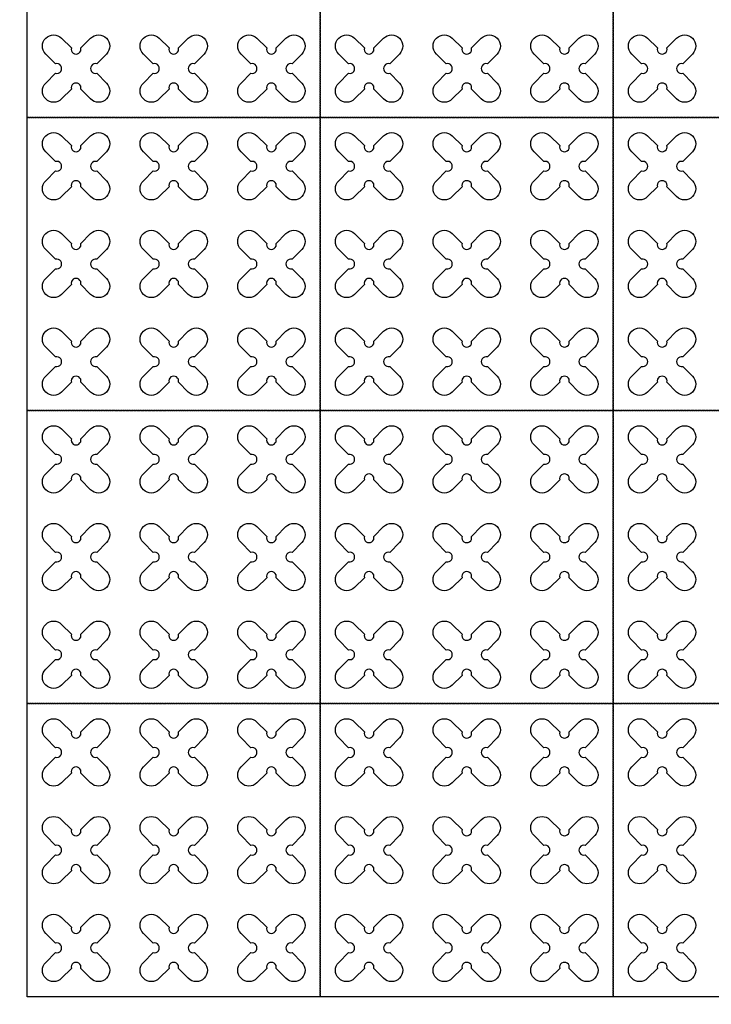
# Model space of a CAD drawing. Units: millimetres. Extents: x -4092 to 428240, y -12777 to 27302.
# Drawn here: x 414002 to 415418, y 9271 to 11287 of the extents above; entities that cross this region are included whole.
import ezdxf

# ---------------------------------------------------------------- set-up
doc = ezdxf.new("R2010")
doc.units = ezdxf.units.MM
doc.header["$MEASUREMENT"] = 0
doc.linetypes.add('HIDDEN', pattern=[0.375, 0.25, -0.125])

msp = doc.modelspace()

# ---------------------------------------------------------------- linework, layer by layer
at = {"ltscale": 0.1}
msp.add_lwpolyline([(413417.465, 6286.81), (414017.465, 6286.81), (414017.465, 8686.81), (417017.465, 8686.81), (417017.465, 6286.81), (417617.465, 6286.81), (417617.465, 11686.81), (417017.465, 11686.81), (417017.465, 9286.81), (414017.465, 9286.81), (414017.465, 11686.81), (413417.465, 11686.81)], close=True, dxfattribs=at)
at = {"color": 253, "linetype": 'HIDDEN', "ltscale": 10}
for points in [[(414617.465, 11086.81), (414017.465, 11086.81), (414017.465, 11686.81), (414617.465, 11686.81)], [(415217.465, 11086.81), (414617.465, 11086.81), (414617.465, 11686.81), (415217.465, 11686.81)], [(415817.465, 11086.81), (415217.465, 11086.81), (415217.465, 11686.81), (415817.465, 11686.81)], [(414617.465, 10486.81), (414017.465, 10486.81), (414017.465, 11086.81), (414617.465, 11086.81)], [(415217.465, 10486.81), (414617.465, 10486.81), (414617.465, 11086.81), (415217.465, 11086.81)], [(415817.465, 10486.81), (415217.465, 10486.81), (415217.465, 11086.81), (415817.465, 11086.81)], [(414617.465, 9886.81), (414017.465, 9886.81), (414017.465, 10486.81), (414617.465, 10486.81)], [(415217.465, 9886.81), (414617.465, 9886.81), (414617.465, 10486.81), (415217.465, 10486.81)], [(415817.465, 9886.81), (415217.465, 9886.81), (415217.465, 10486.81), (415817.465, 10486.81)], [(414617.465, 9286.81), (414017.465, 9286.81), (414017.465, 9886.81), (414617.465, 9886.81)], [(415217.465, 9286.81), (414617.465, 9286.81), (414617.465, 9886.81), (415217.465, 9886.81)], [(415817.465, 9286.81), (415217.465, 9286.81), (415217.465, 9886.81), (415817.465, 9886.81)]]:
    msp.add_lwpolyline(points, close=True, dxfattribs=at)
at = {"color": 3}
for points in [[(414127.125, 11228.996), (414147.164, 11249.036, -1), (414179.691, 11216.509), (414159.651, 11196.47, 1.30322537), (414159.651, 11177.151), (414179.691, 11157.112, -1), (414147.164, 11124.585), (414127.125, 11144.624, 1.30322537), (414107.806, 11144.624), (414087.767, 11124.585, -1), (414055.24, 11157.112), (414075.279, 11177.151, 1.30322537), (414075.279, 11196.47), (414055.24, 11216.509, -1), (414087.767, 11249.036), (414107.806, 11228.996, 1.30322537)], [(414327.125, 11228.996), (414347.164, 11249.036, -1), (414379.691, 11216.509), (414359.651, 11196.47, 1.30322537), (414359.651, 11177.151), (414379.691, 11157.112, -1), (414347.164, 11124.585), (414327.125, 11144.624, 1.30322537), (414307.806, 11144.624), (414287.767, 11124.585, -1), (414255.24, 11157.112), (414275.279, 11177.151, 1.30322537), (414275.279, 11196.47), (414255.24, 11216.509, -1), (414287.767, 11249.036), (414307.806, 11228.996, 1.30322537)], [(414527.125, 11228.996), (414547.164, 11249.036, -1), (414579.691, 11216.509), (414559.651, 11196.47, 1.30322537), (414559.651, 11177.151), (414579.691, 11157.112, -1), (414547.164, 11124.585), (414527.125, 11144.624, 1.30322537), (414507.806, 11144.624), (414487.767, 11124.585, -1), (414455.24, 11157.112), (414475.279, 11177.151, 1.30322537), (414475.279, 11196.47), (414455.24, 11216.509, -1), (414487.767, 11249.036), (414507.806, 11228.996, 1.30322537)], [(414727.125, 11228.996), (414747.164, 11249.036, -1), (414779.691, 11216.509), (414759.651, 11196.47, 1.30322537), (414759.651, 11177.151), (414779.691, 11157.112, -1), (414747.164, 11124.585), (414727.125, 11144.624, 1.30322537), (414707.806, 11144.624), (414687.767, 11124.585, -1), (414655.24, 11157.112), (414675.279, 11177.151, 1.30322537), (414675.279, 11196.47), (414655.24, 11216.509, -1), (414687.767, 11249.036), (414707.806, 11228.996, 1.30322537)], [(414927.125, 11228.996), (414947.164, 11249.036, -1), (414979.691, 11216.509), (414959.651, 11196.47, 1.30322537), (414959.651, 11177.151), (414979.691, 11157.112, -1), (414947.164, 11124.585), (414927.125, 11144.624, 1.30322537), (414907.806, 11144.624), (414887.767, 11124.585, -1), (414855.24, 11157.112), (414875.279, 11177.151, 1.30322537), (414875.279, 11196.47), (414855.24, 11216.509, -1), (414887.767, 11249.036), (414907.806, 11228.996, 1.30322537)], [(415127.125, 11228.996), (415147.164, 11249.036, -1), (415179.691, 11216.509), (415159.651, 11196.47, 1.30322537), (415159.651, 11177.151), (415179.691, 11157.112, -1), (415147.164, 11124.585), (415127.125, 11144.624, 1.30322537), (415107.806, 11144.624), (415087.767, 11124.585, -1), (415055.24, 11157.112), (415075.279, 11177.151, 1.30322537), (415075.279, 11196.47), (415055.24, 11216.509, -1), (415087.767, 11249.036), (415107.806, 11228.996, 1.30322537)], [(415327.125, 11228.996), (415347.164, 11249.036, -1), (415379.691, 11216.509), (415359.651, 11196.47, 1.30322537), (415359.651, 11177.151), (415379.691, 11157.112, -1), (415347.164, 11124.585), (415327.125, 11144.624, 1.30322537), (415307.806, 11144.624), (415287.767, 11124.585, -1), (415255.24, 11157.112), (415275.279, 11177.151, 1.30322537), (415275.279, 11196.47), (415255.24, 11216.509, -1), (415287.767, 11249.036), (415307.806, 11228.996, 1.30322537)], [(414127.125, 11028.996), (414147.164, 11049.036, -1), (414179.691, 11016.509), (414159.651, 10996.47, 1.30322537), (414159.651, 10977.151), (414179.691, 10957.112, -1), (414147.164, 10924.585), (414127.125, 10944.624, 1.30322537), (414107.806, 10944.624), (414087.767, 10924.585, -1), (414055.24, 10957.112), (414075.279, 10977.151, 1.30322537), (414075.279, 10996.47), (414055.24, 11016.509, -1), (414087.767, 11049.036), (414107.806, 11028.996, 1.30322537)], [(414327.125, 11028.996), (414347.164, 11049.036, -1), (414379.691, 11016.509), (414359.651, 10996.47, 1.30322537), (414359.651, 10977.151), (414379.691, 10957.112, -1), (414347.164, 10924.585), (414327.125, 10944.624, 1.30322537), (414307.806, 10944.624), (414287.767, 10924.585, -1), (414255.24, 10957.112), (414275.279, 10977.151, 1.30322537), (414275.279, 10996.47), (414255.24, 11016.509, -1), (414287.767, 11049.036), (414307.806, 11028.996, 1.30322537)], [(414527.125, 11028.996), (414547.164, 11049.036, -1), (414579.691, 11016.509), (414559.651, 10996.47, 1.30322537), (414559.651, 10977.151), (414579.691, 10957.112, -1), (414547.164, 10924.585), (414527.125, 10944.624, 1.30322537), (414507.806, 10944.624), (414487.767, 10924.585, -1), (414455.24, 10957.112), (414475.279, 10977.151, 1.30322537), (414475.279, 10996.47), (414455.24, 11016.509, -1), (414487.767, 11049.036), (414507.806, 11028.996, 1.30322537)], [(414727.125, 11028.996), (414747.164, 11049.036, -1), (414779.691, 11016.509), (414759.651, 10996.47, 1.30322537), (414759.651, 10977.151), (414779.691, 10957.112, -1), (414747.164, 10924.585), (414727.125, 10944.624, 1.30322537), (414707.806, 10944.624), (414687.767, 10924.585, -1), (414655.24, 10957.112), (414675.279, 10977.151, 1.30322537), (414675.279, 10996.47), (414655.24, 11016.509, -1), (414687.767, 11049.036), (414707.806, 11028.996, 1.30322537)], [(414927.125, 11028.996), (414947.164, 11049.036, -1), (414979.691, 11016.509), (414959.651, 10996.47, 1.30322537), (414959.651, 10977.151), (414979.691, 10957.112, -1), (414947.164, 10924.585), (414927.125, 10944.624, 1.30322537), (414907.806, 10944.624), (414887.767, 10924.585, -1), (414855.24, 10957.112), (414875.279, 10977.151, 1.30322537), (414875.279, 10996.47), (414855.24, 11016.509, -1), (414887.767, 11049.036), (414907.806, 11028.996, 1.30322537)], [(415127.125, 11028.996), (415147.164, 11049.036, -1), (415179.691, 11016.509), (415159.651, 10996.47, 1.30322537), (415159.651, 10977.151), (415179.691, 10957.112, -1), (415147.164, 10924.585), (415127.125, 10944.624, 1.30322537), (415107.806, 10944.624), (415087.767, 10924.585, -1), (415055.24, 10957.112), (415075.279, 10977.151, 1.30322537), (415075.279, 10996.47), (415055.24, 11016.509, -1), (415087.767, 11049.036), (415107.806, 11028.996, 1.30322537)], [(415327.125, 11028.996), (415347.164, 11049.036, -1), (415379.691, 11016.509), (415359.651, 10996.47, 1.30322537), (415359.651, 10977.151), (415379.691, 10957.112, -1), (415347.164, 10924.585), (415327.125, 10944.624, 1.30322537), (415307.806, 10944.624), (415287.767, 10924.585, -1), (415255.24, 10957.112), (415275.279, 10977.151, 1.30322537), (415275.279, 10996.47), (415255.24, 11016.509, -1), (415287.767, 11049.036), (415307.806, 11028.996, 1.30322537)], [(414127.125, 10828.996), (414147.164, 10849.036, -1), (414179.691, 10816.509), (414159.651, 10796.47, 1.30322537), (414159.651, 10777.151), (414179.691, 10757.112, -1), (414147.164, 10724.585), (414127.125, 10744.624, 1.30322537), (414107.806, 10744.624), (414087.767, 10724.585, -1), (414055.24, 10757.112), (414075.279, 10777.151, 1.30322537), (414075.279, 10796.47), (414055.24, 10816.509, -1), (414087.767, 10849.036), (414107.806, 10828.996, 1.30322537)], [(414327.125, 10828.996), (414347.164, 10849.036, -1), (414379.691, 10816.509), (414359.651, 10796.47, 1.30322537), (414359.651, 10777.151), (414379.691, 10757.112, -1), (414347.164, 10724.585), (414327.125, 10744.624, 1.30322537), (414307.806, 10744.624), (414287.767, 10724.585, -1), (414255.24, 10757.112), (414275.279, 10777.151, 1.30322537), (414275.279, 10796.47), (414255.24, 10816.509, -1), (414287.767, 10849.036), (414307.806, 10828.996, 1.30322537)], [(414527.125, 10828.996), (414547.164, 10849.036, -1), (414579.691, 10816.509), (414559.651, 10796.47, 1.30322537), (414559.651, 10777.151), (414579.691, 10757.112, -1), (414547.164, 10724.585), (414527.125, 10744.624, 1.30322537), (414507.806, 10744.624), (414487.767, 10724.585, -1), (414455.24, 10757.112), (414475.279, 10777.151, 1.30322537), (414475.279, 10796.47), (414455.24, 10816.509, -1), (414487.767, 10849.036), (414507.806, 10828.996, 1.30322537)], [(414727.125, 10828.996), (414747.164, 10849.036, -1), (414779.691, 10816.509), (414759.651, 10796.47, 1.30322537), (414759.651, 10777.151), (414779.691, 10757.112, -1), (414747.164, 10724.585), (414727.125, 10744.624, 1.30322537), (414707.806, 10744.624), (414687.767, 10724.585, -1), (414655.24, 10757.112), (414675.279, 10777.151, 1.30322537), (414675.279, 10796.47), (414655.24, 10816.509, -1), (414687.767, 10849.036), (414707.806, 10828.996, 1.30322537)], [(414927.125, 10828.996), (414947.164, 10849.036, -1), (414979.691, 10816.509), (414959.651, 10796.47, 1.30322537), (414959.651, 10777.151), (414979.691, 10757.112, -1), (414947.164, 10724.585), (414927.125, 10744.624, 1.30322537), (414907.806, 10744.624), (414887.767, 10724.585, -1), (414855.24, 10757.112), (414875.279, 10777.151, 1.30322537), (414875.279, 10796.47), (414855.24, 10816.509, -1), (414887.767, 10849.036), (414907.806, 10828.996, 1.30322537)], [(415127.125, 10828.996), (415147.164, 10849.036, -1), (415179.691, 10816.509), (415159.651, 10796.47, 1.30322537), (415159.651, 10777.151), (415179.691, 10757.112, -1), (415147.164, 10724.585), (415127.125, 10744.624, 1.30322537), (415107.806, 10744.624), (415087.767, 10724.585, -1), (415055.24, 10757.112), (415075.279, 10777.151, 1.30322537), (415075.279, 10796.47), (415055.24, 10816.509, -1), (415087.767, 10849.036), (415107.806, 10828.996, 1.30322537)], [(415327.125, 10828.996), (415347.164, 10849.036, -1), (415379.691, 10816.509), (415359.651, 10796.47, 1.30322537), (415359.651, 10777.151), (415379.691, 10757.112, -1), (415347.164, 10724.585), (415327.125, 10744.624, 1.30322537), (415307.806, 10744.624), (415287.767, 10724.585, -1), (415255.24, 10757.112), (415275.279, 10777.151, 1.30322537), (415275.279, 10796.47), (415255.24, 10816.509, -1), (415287.767, 10849.036), (415307.806, 10828.996, 1.30322537)], [(414127.125, 10628.996), (414147.164, 10649.036, -1), (414179.691, 10616.509), (414159.651, 10596.47, 1.30322537), (414159.651, 10577.151), (414179.691, 10557.112, -1), (414147.164, 10524.585), (414127.125, 10544.624, 1.30322537), (414107.806, 10544.624), (414087.767, 10524.585, -1), (414055.24, 10557.112), (414075.279, 10577.151, 1.30322537), (414075.279, 10596.47), (414055.24, 10616.509, -1), (414087.767, 10649.036), (414107.806, 10628.996, 1.30322537)], [(414327.125, 10628.996), (414347.164, 10649.036, -1), (414379.691, 10616.509), (414359.651, 10596.47, 1.30322537), (414359.651, 10577.151), (414379.691, 10557.112, -1), (414347.164, 10524.585), (414327.125, 10544.624, 1.30322537), (414307.806, 10544.624), (414287.767, 10524.585, -1), (414255.24, 10557.112), (414275.279, 10577.151, 1.30322537), (414275.279, 10596.47), (414255.24, 10616.509, -1), (414287.767, 10649.036), (414307.806, 10628.996, 1.30322537)], [(414527.125, 10628.996), (414547.164, 10649.036, -1), (414579.691, 10616.509), (414559.651, 10596.47, 1.30322537), (414559.651, 10577.151), (414579.691, 10557.112, -1), (414547.164, 10524.585), (414527.125, 10544.624, 1.30322537), (414507.806, 10544.624), (414487.767, 10524.585, -1), (414455.24, 10557.112), (414475.279, 10577.151, 1.30322537), (414475.279, 10596.47), (414455.24, 10616.509, -1), (414487.767, 10649.036), (414507.806, 10628.996, 1.30322537)], [(414727.125, 10628.996), (414747.164, 10649.036, -1), (414779.691, 10616.509), (414759.651, 10596.47, 1.30322537), (414759.651, 10577.151), (414779.691, 10557.112, -1), (414747.164, 10524.585), (414727.125, 10544.624, 1.30322537), (414707.806, 10544.624), (414687.767, 10524.585, -1), (414655.24, 10557.112), (414675.279, 10577.151, 1.30322537), (414675.279, 10596.47), (414655.24, 10616.509, -1), (414687.767, 10649.036), (414707.806, 10628.996, 1.30322537)], [(414927.125, 10628.996), (414947.164, 10649.036, -1), (414979.691, 10616.509), (414959.651, 10596.47, 1.30322537), (414959.651, 10577.151), (414979.691, 10557.112, -1), (414947.164, 10524.585), (414927.125, 10544.624, 1.30322537), (414907.806, 10544.624), (414887.767, 10524.585, -1), (414855.24, 10557.112), (414875.279, 10577.151, 1.30322537), (414875.279, 10596.47), (414855.24, 10616.509, -1), (414887.767, 10649.036), (414907.806, 10628.996, 1.30322537)], [(415127.125, 10628.996), (415147.164, 10649.036, -1), (415179.691, 10616.509), (415159.651, 10596.47, 1.30322537), (415159.651, 10577.151), (415179.691, 10557.112, -1), (415147.164, 10524.585), (415127.125, 10544.624, 1.30322537), (415107.806, 10544.624), (415087.767, 10524.585, -1), (415055.24, 10557.112), (415075.279, 10577.151, 1.30322537), (415075.279, 10596.47), (415055.24, 10616.509, -1), (415087.767, 10649.036), (415107.806, 10628.996, 1.30322537)], [(415327.125, 10628.996), (415347.164, 10649.036, -1), (415379.691, 10616.509), (415359.651, 10596.47, 1.30322537), (415359.651, 10577.151), (415379.691, 10557.112, -1), (415347.164, 10524.585), (415327.125, 10544.624, 1.30322537), (415307.806, 10544.624), (415287.767, 10524.585, -1), (415255.24, 10557.112), (415275.279, 10577.151, 1.30322537), (415275.279, 10596.47), (415255.24, 10616.509, -1), (415287.767, 10649.036), (415307.806, 10628.996, 1.30322537)], [(414127.125, 10428.996), (414147.164, 10449.036, -1), (414179.691, 10416.509), (414159.651, 10396.47, 1.30322537), (414159.651, 10377.151), (414179.691, 10357.112, -1), (414147.164, 10324.585), (414127.125, 10344.624, 1.30322537), (414107.806, 10344.624), (414087.767, 10324.585, -1), (414055.24, 10357.112), (414075.279, 10377.151, 1.30322537), (414075.279, 10396.47), (414055.24, 10416.509, -1), (414087.767, 10449.036), (414107.806, 10428.996, 1.30322537)], [(414327.125, 10428.996), (414347.164, 10449.036, -1), (414379.691, 10416.509), (414359.651, 10396.47, 1.30322537), (414359.651, 10377.151), (414379.691, 10357.112, -1), (414347.164, 10324.585), (414327.125, 10344.624, 1.30322537), (414307.806, 10344.624), (414287.767, 10324.585, -1), (414255.24, 10357.112), (414275.279, 10377.151, 1.30322537), (414275.279, 10396.47), (414255.24, 10416.509, -1), (414287.767, 10449.036), (414307.806, 10428.996, 1.30322537)], [(414527.125, 10428.996), (414547.164, 10449.036, -1), (414579.691, 10416.509), (414559.651, 10396.47, 1.30322537), (414559.651, 10377.151), (414579.691, 10357.112, -1), (414547.164, 10324.585), (414527.125, 10344.624, 1.30322537), (414507.806, 10344.624), (414487.767, 10324.585, -1), (414455.24, 10357.112), (414475.279, 10377.151, 1.30322537), (414475.279, 10396.47), (414455.24, 10416.509, -1), (414487.767, 10449.036), (414507.806, 10428.996, 1.30322537)], [(414727.125, 10428.996), (414747.164, 10449.036, -1), (414779.691, 10416.509), (414759.651, 10396.47, 1.30322537), (414759.651, 10377.151), (414779.691, 10357.112, -1), (414747.164, 10324.585), (414727.125, 10344.624, 1.30322537), (414707.806, 10344.624), (414687.767, 10324.585, -1), (414655.24, 10357.112), (414675.279, 10377.151, 1.30322537), (414675.279, 10396.47), (414655.24, 10416.509, -1), (414687.767, 10449.036), (414707.806, 10428.996, 1.30322537)], [(414927.125, 10428.996), (414947.164, 10449.036, -1), (414979.691, 10416.509), (414959.651, 10396.47, 1.30322537), (414959.651, 10377.151), (414979.691, 10357.112, -1), (414947.164, 10324.585), (414927.125, 10344.624, 1.30322537), (414907.806, 10344.624), (414887.767, 10324.585, -1), (414855.24, 10357.112), (414875.279, 10377.151, 1.30322537), (414875.279, 10396.47), (414855.24, 10416.509, -1), (414887.767, 10449.036), (414907.806, 10428.996, 1.30322537)], [(415127.125, 10428.996), (415147.164, 10449.036, -1), (415179.691, 10416.509), (415159.651, 10396.47, 1.30322537), (415159.651, 10377.151), (415179.691, 10357.112, -1), (415147.164, 10324.585), (415127.125, 10344.624, 1.30322537), (415107.806, 10344.624), (415087.767, 10324.585, -1), (415055.24, 10357.112), (415075.279, 10377.151, 1.30322537), (415075.279, 10396.47), (415055.24, 10416.509, -1), (415087.767, 10449.036), (415107.806, 10428.996, 1.30322537)], [(415327.125, 10428.996), (415347.164, 10449.036, -1), (415379.691, 10416.509), (415359.651, 10396.47, 1.30322537), (415359.651, 10377.151), (415379.691, 10357.112, -1), (415347.164, 10324.585), (415327.125, 10344.624, 1.30322537), (415307.806, 10344.624), (415287.767, 10324.585, -1), (415255.24, 10357.112), (415275.279, 10377.151, 1.30322537), (415275.279, 10396.47), (415255.24, 10416.509, -1), (415287.767, 10449.036), (415307.806, 10428.996, 1.30322537)], [(414127.125, 10228.996), (414147.164, 10249.036, -1), (414179.691, 10216.509), (414159.651, 10196.47, 1.30322537), (414159.651, 10177.151), (414179.691, 10157.112, -1), (414147.164, 10124.585), (414127.125, 10144.624, 1.30322537), (414107.806, 10144.624), (414087.767, 10124.585, -1), (414055.24, 10157.112), (414075.279, 10177.151, 1.30322537), (414075.279, 10196.47), (414055.24, 10216.509, -1), (414087.767, 10249.036), (414107.806, 10228.996, 1.30322537)], [(414327.125, 10228.996), (414347.164, 10249.036, -1), (414379.691, 10216.509), (414359.651, 10196.47, 1.30322537), (414359.651, 10177.151), (414379.691, 10157.112, -1), (414347.164, 10124.585), (414327.125, 10144.624, 1.30322537), (414307.806, 10144.624), (414287.767, 10124.585, -1), (414255.24, 10157.112), (414275.279, 10177.151, 1.30322537), (414275.279, 10196.47), (414255.24, 10216.509, -1), (414287.767, 10249.036), (414307.806, 10228.996, 1.30322537)], [(414527.125, 10228.996), (414547.164, 10249.036, -1), (414579.691, 10216.509), (414559.651, 10196.47, 1.30322537), (414559.651, 10177.151), (414579.691, 10157.112, -1), (414547.164, 10124.585), (414527.125, 10144.624, 1.30322537), (414507.806, 10144.624), (414487.767, 10124.585, -1), (414455.24, 10157.112), (414475.279, 10177.151, 1.30322537), (414475.279, 10196.47), (414455.24, 10216.509, -1), (414487.767, 10249.036), (414507.806, 10228.996, 1.30322537)], [(414727.125, 10228.996), (414747.164, 10249.036, -1), (414779.691, 10216.509), (414759.651, 10196.47, 1.30322537), (414759.651, 10177.151), (414779.691, 10157.112, -1), (414747.164, 10124.585), (414727.125, 10144.624, 1.30322537), (414707.806, 10144.624), (414687.767, 10124.585, -1), (414655.24, 10157.112), (414675.279, 10177.151, 1.30322537), (414675.279, 10196.47), (414655.24, 10216.509, -1), (414687.767, 10249.036), (414707.806, 10228.996, 1.30322537)], [(414927.125, 10228.996), (414947.164, 10249.036, -1), (414979.691, 10216.509), (414959.651, 10196.47, 1.30322537), (414959.651, 10177.151), (414979.691, 10157.112, -1), (414947.164, 10124.585), (414927.125, 10144.624, 1.30322537), (414907.806, 10144.624), (414887.767, 10124.585, -1), (414855.24, 10157.112), (414875.279, 10177.151, 1.30322537), (414875.279, 10196.47), (414855.24, 10216.509, -1), (414887.767, 10249.036), (414907.806, 10228.996, 1.30322537)], [(415127.125, 10228.996), (415147.164, 10249.036, -1), (415179.691, 10216.509), (415159.651, 10196.47, 1.30322537), (415159.651, 10177.151), (415179.691, 10157.112, -1), (415147.164, 10124.585), (415127.125, 10144.624, 1.30322537), (415107.806, 10144.624), (415087.767, 10124.585, -1), (415055.24, 10157.112), (415075.279, 10177.151, 1.30322537), (415075.279, 10196.47), (415055.24, 10216.509, -1), (415087.767, 10249.036), (415107.806, 10228.996, 1.30322537)], [(415327.125, 10228.996), (415347.164, 10249.036, -1), (415379.691, 10216.509), (415359.651, 10196.47, 1.30322537), (415359.651, 10177.151), (415379.691, 10157.112, -1), (415347.164, 10124.585), (415327.125, 10144.624, 1.30322537), (415307.806, 10144.624), (415287.767, 10124.585, -1), (415255.24, 10157.112), (415275.279, 10177.151, 1.30322537), (415275.279, 10196.47), (415255.24, 10216.509, -1), (415287.767, 10249.036), (415307.806, 10228.996, 1.30322537)], [(414127.125, 10028.996), (414147.164, 10049.036, -1), (414179.691, 10016.509), (414159.651, 9996.47, 1.30322537), (414159.651, 9977.151), (414179.691, 9957.112, -1), (414147.164, 9924.585), (414127.125, 9944.624, 1.30322537), (414107.806, 9944.624), (414087.767, 9924.585, -1), (414055.24, 9957.112), (414075.279, 9977.151, 1.30322537), (414075.279, 9996.47), (414055.24, 10016.509, -1), (414087.767, 10049.036), (414107.806, 10028.996, 1.30322537)], [(414327.125, 10028.996), (414347.164, 10049.036, -1), (414379.691, 10016.509), (414359.651, 9996.47, 1.30322537), (414359.651, 9977.151), (414379.691, 9957.112, -1), (414347.164, 9924.585), (414327.125, 9944.624, 1.30322537), (414307.806, 9944.624), (414287.767, 9924.585, -1), (414255.24, 9957.112), (414275.279, 9977.151, 1.30322537), (414275.279, 9996.47), (414255.24, 10016.509, -1), (414287.767, 10049.036), (414307.806, 10028.996, 1.30322537)], [(414527.125, 10028.996), (414547.164, 10049.036, -1), (414579.691, 10016.509), (414559.651, 9996.47, 1.30322537), (414559.651, 9977.151), (414579.691, 9957.112, -1), (414547.164, 9924.585), (414527.125, 9944.624, 1.30322537), (414507.806, 9944.624), (414487.767, 9924.585, -1), (414455.24, 9957.112), (414475.279, 9977.151, 1.30322537), (414475.279, 9996.47), (414455.24, 10016.509, -1), (414487.767, 10049.036), (414507.806, 10028.996, 1.30322537)], [(414727.125, 10028.996), (414747.164, 10049.036, -1), (414779.691, 10016.509), (414759.651, 9996.47, 1.30322537), (414759.651, 9977.151), (414779.691, 9957.112, -1), (414747.164, 9924.585), (414727.125, 9944.624, 1.30322537), (414707.806, 9944.624), (414687.767, 9924.585, -1), (414655.24, 9957.112), (414675.279, 9977.151, 1.30322537), (414675.279, 9996.47), (414655.24, 10016.509, -1), (414687.767, 10049.036), (414707.806, 10028.996, 1.30322537)], [(414927.125, 10028.996), (414947.164, 10049.036, -1), (414979.691, 10016.509), (414959.651, 9996.47, 1.30322537), (414959.651, 9977.151), (414979.691, 9957.112, -1), (414947.164, 9924.585), (414927.125, 9944.624, 1.30322537), (414907.806, 9944.624), (414887.767, 9924.585, -1), (414855.24, 9957.112), (414875.279, 9977.151, 1.30322537), (414875.279, 9996.47), (414855.24, 10016.509, -1), (414887.767, 10049.036), (414907.806, 10028.996, 1.30322537)], [(415127.125, 10028.996), (415147.164, 10049.036, -1), (415179.691, 10016.509), (415159.651, 9996.47, 1.30322537), (415159.651, 9977.151), (415179.691, 9957.112, -1), (415147.164, 9924.585), (415127.125, 9944.624, 1.30322537), (415107.806, 9944.624), (415087.767, 9924.585, -1), (415055.24, 9957.112), (415075.279, 9977.151, 1.30322537), (415075.279, 9996.47), (415055.24, 10016.509, -1), (415087.767, 10049.036), (415107.806, 10028.996, 1.30322537)], [(415327.125, 10028.996), (415347.164, 10049.036, -1), (415379.691, 10016.509), (415359.651, 9996.47, 1.30322537), (415359.651, 9977.151), (415379.691, 9957.112, -1), (415347.164, 9924.585), (415327.125, 9944.624, 1.30322537), (415307.806, 9944.624), (415287.767, 9924.585, -1), (415255.24, 9957.112), (415275.279, 9977.151, 1.30322537), (415275.279, 9996.47), (415255.24, 10016.509, -1), (415287.767, 10049.036), (415307.806, 10028.996, 1.30322537)], [(414127.125, 9828.996), (414147.164, 9849.036, -1), (414179.691, 9816.509), (414159.651, 9796.47, 1.30322537), (414159.651, 9777.151), (414179.691, 9757.112, -1), (414147.164, 9724.585), (414127.125, 9744.624, 1.30322537), (414107.806, 9744.624), (414087.767, 9724.585, -1), (414055.24, 9757.112), (414075.279, 9777.151, 1.30322537), (414075.279, 9796.47), (414055.24, 9816.509, -1), (414087.767, 9849.036), (414107.806, 9828.996, 1.30322537)], [(414327.125, 9828.996), (414347.164, 9849.036, -1), (414379.691, 9816.509), (414359.651, 9796.47, 1.30322537), (414359.651, 9777.151), (414379.691, 9757.112, -1), (414347.164, 9724.585), (414327.125, 9744.624, 1.30322537), (414307.806, 9744.624), (414287.767, 9724.585, -1), (414255.24, 9757.112), (414275.279, 9777.151, 1.30322537), (414275.279, 9796.47), (414255.24, 9816.509, -1), (414287.767, 9849.036), (414307.806, 9828.996, 1.30322537)], [(414527.125, 9828.996), (414547.164, 9849.036, -1), (414579.691, 9816.509), (414559.651, 9796.47, 1.30322537), (414559.651, 9777.151), (414579.691, 9757.112, -1), (414547.164, 9724.585), (414527.125, 9744.624, 1.30322537), (414507.806, 9744.624), (414487.767, 9724.585, -1), (414455.24, 9757.112), (414475.279, 9777.151, 1.30322537), (414475.279, 9796.47), (414455.24, 9816.509, -1), (414487.767, 9849.036), (414507.806, 9828.996, 1.30322537)], [(414727.125, 9828.996), (414747.164, 9849.036, -1), (414779.691, 9816.509), (414759.651, 9796.47, 1.30322537), (414759.651, 9777.151), (414779.691, 9757.112, -1), (414747.164, 9724.585), (414727.125, 9744.624, 1.30322537), (414707.806, 9744.624), (414687.767, 9724.585, -1), (414655.24, 9757.112), (414675.279, 9777.151, 1.30322537), (414675.279, 9796.47), (414655.24, 9816.509, -1), (414687.767, 9849.036), (414707.806, 9828.996, 1.30322537)], [(414927.125, 9828.996), (414947.164, 9849.036, -1), (414979.691, 9816.509), (414959.651, 9796.47, 1.30322537), (414959.651, 9777.151), (414979.691, 9757.112, -1), (414947.164, 9724.585), (414927.125, 9744.624, 1.30322537), (414907.806, 9744.624), (414887.767, 9724.585, -1), (414855.24, 9757.112), (414875.279, 9777.151, 1.30322537), (414875.279, 9796.47), (414855.24, 9816.509, -1), (414887.767, 9849.036), (414907.806, 9828.996, 1.30322537)], [(415127.125, 9828.996), (415147.164, 9849.036, -1), (415179.691, 9816.509), (415159.651, 9796.47, 1.30322537), (415159.651, 9777.151), (415179.691, 9757.112, -1), (415147.164, 9724.585), (415127.125, 9744.624, 1.30322537), (415107.806, 9744.624), (415087.767, 9724.585, -1), (415055.24, 9757.112), (415075.279, 9777.151, 1.30322537), (415075.279, 9796.47), (415055.24, 9816.509, -1), (415087.767, 9849.036), (415107.806, 9828.996, 1.30322537)], [(415327.125, 9828.996), (415347.164, 9849.036, -1), (415379.691, 9816.509), (415359.651, 9796.47, 1.30322537), (415359.651, 9777.151), (415379.691, 9757.112, -1), (415347.164, 9724.585), (415327.125, 9744.624, 1.30322537), (415307.806, 9744.624), (415287.767, 9724.585, -1), (415255.24, 9757.112), (415275.279, 9777.151, 1.30322537), (415275.279, 9796.47), (415255.24, 9816.509, -1), (415287.767, 9849.036), (415307.806, 9828.996, 1.30322537)], [(414127.125, 9628.996), (414147.164, 9649.036, -1), (414179.691, 9616.509), (414159.651, 9596.47, 1.30322537), (414159.651, 9577.151), (414179.691, 9557.112, -1), (414147.164, 9524.585), (414127.125, 9544.624, 1.30322537), (414107.806, 9544.624), (414087.767, 9524.585, -1), (414055.24, 9557.112), (414075.279, 9577.151, 1.30322537), (414075.279, 9596.47), (414055.24, 9616.509, -1), (414087.767, 9649.036), (414107.806, 9628.996, 1.30322537)], [(414327.125, 9628.996), (414347.164, 9649.036, -1), (414379.691, 9616.509), (414359.651, 9596.47, 1.30322537), (414359.651, 9577.151), (414379.691, 9557.112, -1), (414347.164, 9524.585), (414327.125, 9544.624, 1.30322537), (414307.806, 9544.624), (414287.767, 9524.585, -1), (414255.24, 9557.112), (414275.279, 9577.151, 1.30322537), (414275.279, 9596.47), (414255.24, 9616.509, -1), (414287.767, 9649.036), (414307.806, 9628.996, 1.30322537)], [(414527.125, 9628.996), (414547.164, 9649.036, -1), (414579.691, 9616.509), (414559.651, 9596.47, 1.30322537), (414559.651, 9577.151), (414579.691, 9557.112, -1), (414547.164, 9524.585), (414527.125, 9544.624, 1.30322537), (414507.806, 9544.624), (414487.767, 9524.585, -1), (414455.24, 9557.112), (414475.279, 9577.151, 1.30322537), (414475.279, 9596.47), (414455.24, 9616.509, -1), (414487.767, 9649.036), (414507.806, 9628.996, 1.30322537)], [(414727.125, 9628.996), (414747.164, 9649.036, -1), (414779.691, 9616.509), (414759.651, 9596.47, 1.30322537), (414759.651, 9577.151), (414779.691, 9557.112, -1), (414747.164, 9524.585), (414727.125, 9544.624, 1.30322537), (414707.806, 9544.624), (414687.767, 9524.585, -1), (414655.24, 9557.112), (414675.279, 9577.151, 1.30322537), (414675.279, 9596.47), (414655.24, 9616.509, -1), (414687.767, 9649.036), (414707.806, 9628.996, 1.30322537)], [(414927.125, 9628.996), (414947.164, 9649.036, -1), (414979.691, 9616.509), (414959.651, 9596.47, 1.30322537), (414959.651, 9577.151), (414979.691, 9557.112, -1), (414947.164, 9524.585), (414927.125, 9544.624, 1.30322537), (414907.806, 9544.624), (414887.767, 9524.585, -1), (414855.24, 9557.112), (414875.279, 9577.151, 1.30322537), (414875.279, 9596.47), (414855.24, 9616.509, -1), (414887.767, 9649.036), (414907.806, 9628.996, 1.30322537)], [(415127.125, 9628.996), (415147.164, 9649.036, -1), (415179.691, 9616.509), (415159.651, 9596.47, 1.30322537), (415159.651, 9577.151), (415179.691, 9557.112, -1), (415147.164, 9524.585), (415127.125, 9544.624, 1.30322537), (415107.806, 9544.624), (415087.767, 9524.585, -1), (415055.24, 9557.112), (415075.279, 9577.151, 1.30322537), (415075.279, 9596.47), (415055.24, 9616.509, -1), (415087.767, 9649.036), (415107.806, 9628.996, 1.30322537)], [(415327.125, 9628.996), (415347.164, 9649.036, -1), (415379.691, 9616.509), (415359.651, 9596.47, 1.30322537), (415359.651, 9577.151), (415379.691, 9557.112, -1), (415347.164, 9524.585), (415327.125, 9544.624, 1.30322537), (415307.806, 9544.624), (415287.767, 9524.585, -1), (415255.24, 9557.112), (415275.279, 9577.151, 1.30322537), (415275.279, 9596.47), (415255.24, 9616.509, -1), (415287.767, 9649.036), (415307.806, 9628.996, 1.30322537)], [(414127.125, 9428.996), (414147.164, 9449.036, -1), (414179.691, 9416.509), (414159.651, 9396.47, 1.30322537), (414159.651, 9377.151), (414179.691, 9357.112, -1), (414147.164, 9324.585), (414127.125, 9344.624, 1.30322537), (414107.806, 9344.624), (414087.767, 9324.585, -1), (414055.24, 9357.112), (414075.279, 9377.151, 1.30322537), (414075.279, 9396.47), (414055.24, 9416.509, -1), (414087.767, 9449.036), (414107.806, 9428.996, 1.30322537)], [(414327.125, 9428.996), (414347.164, 9449.036, -1), (414379.691, 9416.509), (414359.651, 9396.47, 1.30322537), (414359.651, 9377.151), (414379.691, 9357.112, -1), (414347.164, 9324.585), (414327.125, 9344.624, 1.30322537), (414307.806, 9344.624), (414287.767, 9324.585, -1), (414255.24, 9357.112), (414275.279, 9377.151, 1.30322537), (414275.279, 9396.47), (414255.24, 9416.509, -1), (414287.767, 9449.036), (414307.806, 9428.996, 1.30322537)], [(414527.125, 9428.996), (414547.164, 9449.036, -1), (414579.691, 9416.509), (414559.651, 9396.47, 1.30322537), (414559.651, 9377.151), (414579.691, 9357.112, -1), (414547.164, 9324.585), (414527.125, 9344.624, 1.30322537), (414507.806, 9344.624), (414487.767, 9324.585, -1), (414455.24, 9357.112), (414475.279, 9377.151, 1.30322537), (414475.279, 9396.47), (414455.24, 9416.509, -1), (414487.767, 9449.036), (414507.806, 9428.996, 1.30322537)], [(414727.125, 9428.996), (414747.164, 9449.036, -1), (414779.691, 9416.509), (414759.651, 9396.47, 1.30322537), (414759.651, 9377.151), (414779.691, 9357.112, -1), (414747.164, 9324.585), (414727.125, 9344.624, 1.30322537), (414707.806, 9344.624), (414687.767, 9324.585, -1), (414655.24, 9357.112), (414675.279, 9377.151, 1.30322537), (414675.279, 9396.47), (414655.24, 9416.509, -1), (414687.767, 9449.036), (414707.806, 9428.996, 1.30322537)], [(414927.125, 9428.996), (414947.164, 9449.036, -1), (414979.691, 9416.509), (414959.651, 9396.47, 1.30322537), (414959.651, 9377.151), (414979.691, 9357.112, -1), (414947.164, 9324.585), (414927.125, 9344.624, 1.30322537), (414907.806, 9344.624), (414887.767, 9324.585, -1), (414855.24, 9357.112), (414875.279, 9377.151, 1.30322537), (414875.279, 9396.47), (414855.24, 9416.509, -1), (414887.767, 9449.036), (414907.806, 9428.996, 1.30322537)], [(415127.125, 9428.996), (415147.164, 9449.036, -1), (415179.691, 9416.509), (415159.651, 9396.47, 1.30322537), (415159.651, 9377.151), (415179.691, 9357.112, -1), (415147.164, 9324.585), (415127.125, 9344.624, 1.30322537), (415107.806, 9344.624), (415087.767, 9324.585, -1), (415055.24, 9357.112), (415075.279, 9377.151, 1.30322537), (415075.279, 9396.47), (415055.24, 9416.509, -1), (415087.767, 9449.036), (415107.806, 9428.996, 1.30322537)], [(415327.125, 9428.996), (415347.164, 9449.036, -1), (415379.691, 9416.509), (415359.651, 9396.47, 1.30322537), (415359.651, 9377.151), (415379.691, 9357.112, -1), (415347.164, 9324.585), (415327.125, 9344.624, 1.30322537), (415307.806, 9344.624), (415287.767, 9324.585, -1), (415255.24, 9357.112), (415275.279, 9377.151, 1.30322537), (415275.279, 9396.47), (415255.24, 9416.509, -1), (415287.767, 9449.036), (415307.806, 9428.996, 1.30322537)]]:
    msp.add_lwpolyline(points, format="xyb", close=True, dxfattribs=at)
at = {"ltscale": 0.1}
msp.add_circle((415517.465, 8986.81), 4500, dxfattribs=at)
at = {"color": 253, "ltscale": 0.1}
msp.add_circle((415517.465, 8986.81), 4400, dxfattribs=at)

doc.saveas('drawing.dxf')
